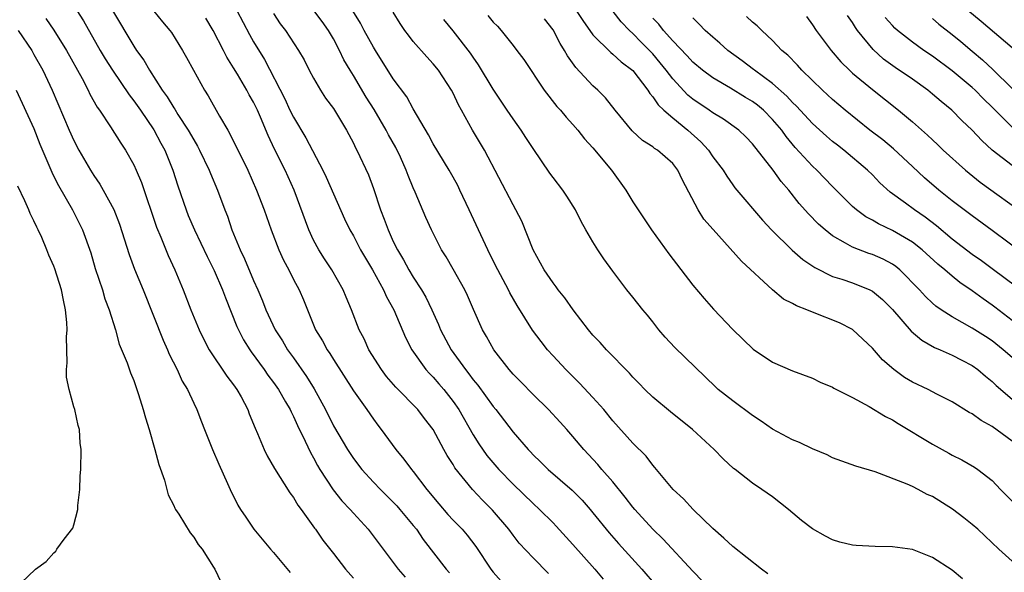
# Model space of a CAD drawing. Units: inches. Extents: x 2541000 to 2544000, y 1551000 to 1554000.
# Drawn here: x 2541288 to 2541386, y 1553665 to 1553720 of the extents above; entities that cross this region are included whole.
import ezdxf

# ---------------------------------------------------------------- set-up
doc = ezdxf.new("R2010")
doc.units = ezdxf.units.IN
doc.header["$MEASUREMENT"] = 0
doc.layers.add('LD25411551_2ft', color=221, linetype='Continuous')

msp = doc.modelspace()

# ---------------------------------------------------------------- linework, layer by layer
at = {"layer": 'LD25411551_2ft'}
for points, elevation in [([(2541292.04, 1553723), (2541293.956, 1553719.956), (2541295.647, 1553717), (2541296.147, 1553716.147), (2541296.856, 1553715), (2541298.525, 1553712.525), (2541299, 1553711.943), (2541299.664, 1553711), (2541301, 1553709.031), (2541301.7, 1553707.7), (2541302.098, 1553707), (2541302.919, 1553705), (2541303.422, 1553703.422), (2541304.246, 1553701), (2541304.461, 1553700.462), (2541305.07, 1553699), (2541306.337, 1553696.337), (2541307.067, 1553694.933), (2541307.891, 1553693), (2541308.181, 1553692.181), (2541309.33, 1553689.33), (2541309.48, 1553689), (2541309.996, 1553687.996), (2541310.617, 1553687), (2541310.769, 1553686.769), (2541312.063, 1553685), (2541312.442, 1553684.442), (2541313, 1553683.713), (2541313.501, 1553683), (2541314.212, 1553681.788), (2541314.659, 1553681), (2541314.758, 1553680.758), (2541315, 1553680.303), (2541315.392, 1553679.391), (2541316.164, 1553677.837), (2541316.694, 1553676.694), (2541317, 1553676.177), (2541317.399, 1553675.399), (2541317.635, 1553675), (2541318.963, 1553672.963), (2541319.857, 1553671.857), (2541320.667, 1553671), (2541321, 1553670.611), (2541322.47, 1553669), (2541323.994, 1553667), (2541325.487, 1553665), (2541326.192, 1553664.192)], 8590), ([(2541387, 1553686.223), (2541386.096, 1553687), (2541385, 1553687.88), (2541384.321, 1553688.321), (2541383, 1553689.17), (2541381, 1553690.285), (2541379.885, 1553691), (2541379.357, 1553691.357), (2541379, 1553691.677), (2541378.323, 1553692.323), (2541377.706, 1553693), (2541375.739, 1553695), (2541375.333, 1553695.333), (2541375, 1553695.56), (2541374.061, 1553696.061), (2541373, 1553696.527), (2541372.642, 1553696.642), (2541371, 1553697.266), (2541370.316, 1553697.684), (2541369, 1553698.409), (2541368.25, 1553699), (2541367.584, 1553699.584), (2541366.6, 1553700.6), (2541365.664, 1553701.664), (2541364.634, 1553703), (2541363.865, 1553703.865), (2541363.053, 1553705), (2541361, 1553707.64), (2541360.332, 1553708.332), (2541359.619, 1553709), (2541358.092, 1553710.092), (2541357, 1553710.727), (2541356.63, 1553711), (2541355, 1553712.105), (2541354.509, 1553712.509), (2541353, 1553714.128), (2541352.35, 1553715), (2541351.75, 1553715.751), (2541351, 1553716.634), (2541350.654, 1553717), (2541349.823, 1553717.823), (2541349, 1553718.692), (2541348.663, 1553719), (2541347.841, 1553719.841), (2541345.416, 1553723)], 8564), ([(2541296.875, 1553721), (2541299, 1553717.424), (2541299.28, 1553717), (2541300.001, 1553716.001), (2541300.56, 1553715), (2541301.859, 1553713), (2541302.339, 1553712.339), (2541303, 1553711.238), (2541303.103, 1553711.102), (2541303.421, 1553710.579), (2541304.456, 1553709), (2541305, 1553708.016), (2541305.386, 1553707.386), (2541305.589, 1553707), (2541306.554, 1553705), (2541306.672, 1553704.672), (2541307.387, 1553703), (2541308.121, 1553701), (2541308.374, 1553700.374), (2541308.839, 1553699), (2541309.666, 1553697), (2541310.104, 1553696.104), (2541311, 1553693.946), (2541311.431, 1553693), (2541311.898, 1553691.898), (2541312.245, 1553691), (2541313.165, 1553689), (2541313.889, 1553687.889), (2541314.413, 1553687), (2541315, 1553686.19), (2541316.318, 1553684.318), (2541317.083, 1553683.083), (2541318.203, 1553681), (2541319, 1553679.378), (2541320.394, 1553677), (2541321, 1553676.08), (2541321.833, 1553675), (2541323, 1553673.729), (2541323.706, 1553673), (2541325, 1553671.732), (2541325.354, 1553671.354), (2541325.668, 1553671), (2541327, 1553669.396), (2541327.31, 1553669), (2541327.992, 1553667.993), (2541330.309, 1553665), (2541330.629, 1553664.629)], 8588), ([(2541309.34, 1553721), (2541310.589, 1553718.59), (2541311, 1553717.865), (2541312.085, 1553716.085), (2541314.13, 1553712.13), (2541314.647, 1553711), (2541315, 1553710.286), (2541316.243, 1553708.243), (2541317.932, 1553705), (2541318.278, 1553704.278), (2541320.119, 1553700.119), (2541320.656, 1553699), (2541321, 1553698.398), (2541321.724, 1553697), (2541322.901, 1553695), (2541324.015, 1553693), (2541324.312, 1553692.312), (2541325.043, 1553691), (2541326.223, 1553688.223), (2541326.843, 1553687), (2541328.268, 1553685), (2541328.612, 1553684.612), (2541329, 1553684.232), (2541329.57, 1553683.571), (2541330.057, 1553683), (2541331, 1553681.807), (2541331.565, 1553681), (2541333, 1553678.47), (2541333.564, 1553677.564), (2541334.382, 1553676.382), (2541335.575, 1553675), (2541337, 1553673.514), (2541339, 1553671.575), (2541339.649, 1553671), (2541341, 1553669.647), (2541341.322, 1553669.322), (2541343, 1553667.486), (2541345.193, 1553665), (2541346.014, 1553664.014)], 8582), ([(2541357, 1553662.727), (2541355, 1553664.797), (2541352.027, 1553668.027), (2541350.992, 1553669), (2541349.184, 1553671), (2541349, 1553671.22), (2541348.236, 1553672.236), (2541347, 1553673.755), (2541345.896, 1553675), (2541345.489, 1553675.489), (2541344.081, 1553677), (2541343, 1553678.304), (2541342.384, 1553679), (2541341.729, 1553679.729), (2541340.543, 1553681), (2541339, 1553682.522), (2541337.781, 1553683.781), (2541337, 1553684.562), (2541336.617, 1553685), (2541335.057, 1553687), (2541334.338, 1553688.338), (2541333.942, 1553689), (2541333.035, 1553691.034), (2541332.436, 1553692.435), (2541332.164, 1553693), (2541331, 1553695.085), (2541330.295, 1553696.295), (2541329.839, 1553697), (2541328.817, 1553699), (2541328.264, 1553700.264), (2541327.204, 1553702.797), (2541327, 1553703.237), (2541326.473, 1553704.472), (2541326.296, 1553705), (2541325.713, 1553706.287), (2541325.25, 1553707.25), (2541324.529, 1553708.529), (2541324.291, 1553709), (2541323.068, 1553711.069), (2541322.295, 1553712.295), (2541321, 1553714.477), (2541320.671, 1553715), (2541320.054, 1553716.054), (2541319.613, 1553717), (2541319, 1553718.168), (2541318.509, 1553719), (2541317.875, 1553719.875), (2541317.025, 1553721)], 8578), ([(2541343.316, 1553721), (2541343.979, 1553719.979), (2541345, 1553718.57), (2541346.785, 1553716.784), (2541347, 1553716.626), (2541347.832, 1553715.832), (2541349, 1553714.983), (2541350.495, 1553713), (2541350.682, 1553712.681), (2541351, 1553712.341), (2541351.522, 1553711.522), (2541352.098, 1553711), (2541353, 1553710.226), (2541354.515, 1553709), (2541355.815, 1553707.815), (2541356.56, 1553707), (2541357, 1553706.341), (2541358.037, 1553705), (2541358.397, 1553704.397), (2541359, 1553703.531), (2541359.223, 1553703.223), (2541359.41, 1553703), (2541361.99, 1553699.99), (2541362.898, 1553699), (2541364.974, 1553696.973), (2541366.033, 1553696.032), (2541367.221, 1553695.221), (2541369, 1553694.342), (2541369.943, 1553694.057), (2541371, 1553693.689), (2541372.738, 1553693), (2541373, 1553692.868), (2541374.017, 1553692.018), (2541375, 1553691.029), (2541376.872, 1553688.872), (2541377.938, 1553687.938), (2541379.228, 1553687.228), (2541379.776, 1553687), (2541381, 1553686.445), (2541381.945, 1553685.945), (2541383, 1553685.412), (2541383.571, 1553685), (2541384.334, 1553684.334), (2541385, 1553683.803), (2541385.405, 1553683.405), (2541387, 1553682.042)], 8566), ([(2541387, 1553717.255), (2541383.897, 1553719.897), (2541382.565, 1553721)], 8548), ([(2541290.197, 1553720.197), (2541291.005, 1553719.005), (2541292.244, 1553717), (2541293.82, 1553714.18), (2541294.439, 1553713), (2541294.609, 1553712.61), (2541295.316, 1553711.316), (2541295.553, 1553711), (2541296.654, 1553709.346), (2541297.691, 1553707.69), (2541298.16, 1553707), (2541299, 1553705.534), (2541299.25, 1553705), (2541299.77, 1553703.77), (2541301.289, 1553699.289), (2541301.718, 1553698.282), (2541302.453, 1553696.453), (2541303.106, 1553695), (2541303.936, 1553693), (2541304.716, 1553691), (2541305.543, 1553689), (2541306.02, 1553688.02), (2541306.563, 1553687), (2541308.334, 1553684.334), (2541309, 1553683.465), (2541309.327, 1553683), (2541309.742, 1553682.259), (2541310.413, 1553681), (2541310.566, 1553680.566), (2541311.148, 1553679.149), (2541311.399, 1553678.601), (2541312.051, 1553677), (2541312.355, 1553676.355), (2541313.087, 1553675.087), (2541314.646, 1553672.646), (2541315, 1553672.18), (2541315.433, 1553671.433), (2541315.771, 1553671), (2541317.104, 1553669.103), (2541317.195, 1553669), (2541317.927, 1553667.927), (2541319, 1553666.583), (2541320.2, 1553665), (2541321, 1553664.097)], 8592), ([(2541301, 1553720.914), (2541301.867, 1553719.867), (2541302.61, 1553719), (2541302.776, 1553718.777), (2541303.885, 1553717), (2541304.285, 1553716.285), (2541304.968, 1553715), (2541306.084, 1553713), (2541306.455, 1553712.455), (2541307.592, 1553710.408), (2541308.408, 1553709), (2541308.636, 1553708.636), (2541310.417, 1553705), (2541311.307, 1553703), (2541312.053, 1553701), (2541312.75, 1553699), (2541313.528, 1553697), (2541313.986, 1553695.986), (2541314.524, 1553695), (2541315, 1553694.046), (2541315.557, 1553693), (2541315.989, 1553691.989), (2541317.22, 1553689), (2541317.892, 1553687.892), (2541318.364, 1553687), (2541318.63, 1553686.63), (2541319, 1553686.017), (2541321, 1553682.874), (2541322.346, 1553681), (2541323, 1553680.045), (2541323.444, 1553679.444), (2541323.794, 1553679), (2541325.241, 1553677), (2541326.044, 1553676.044), (2541326.81, 1553675), (2541327, 1553674.785), (2541328.368, 1553673), (2541329.555, 1553671.555), (2541330.478, 1553670.477), (2541331, 1553669.912), (2541331.895, 1553669), (2541332.408, 1553668.408), (2541333.276, 1553667.276), (2541334.776, 1553665), (2541335, 1553664.709), (2541335.79, 1553663.79)], 8586), ([(2541340.557, 1553664.557), (2541339, 1553666.125), (2541337.623, 1553667.623), (2541337, 1553668.409), (2541336.57, 1553669), (2541334.934, 1553670.933), (2541333.933, 1553671.932), (2541332.925, 1553673), (2541331.173, 1553675.173), (2541331, 1553675.482), (2541330.402, 1553676.402), (2541330.066, 1553677), (2541328.997, 1553679), (2541328.12, 1553680.119), (2541327.458, 1553681), (2541325.255, 1553683.255), (2541324.327, 1553684.326), (2541323.814, 1553685), (2541322.561, 1553687), (2541322.073, 1553688.073), (2541321.59, 1553689), (2541320.801, 1553691), (2541320.262, 1553692.262), (2541319.972, 1553693), (2541318.838, 1553695), (2541318.099, 1553696.099), (2541317.524, 1553697), (2541317, 1553697.982), (2541316.521, 1553699), (2541315.064, 1553703), (2541314.162, 1553705), (2541313.112, 1553707.112), (2541312.46, 1553708.46), (2541311.707, 1553710.293), (2541311.389, 1553711), (2541311, 1553711.802), (2541310.553, 1553712.553), (2541310.329, 1553713), (2541309.378, 1553714.622), (2541309, 1553715.259), (2541308.319, 1553716.319), (2541307.988, 1553717), (2541306.951, 1553719), (2541306.217, 1553720.217)], 8584), ([(2541313, 1553720.675), (2541313.672, 1553719.672), (2541314.189, 1553719), (2541315.516, 1553717), (2541316.053, 1553716.053), (2541316.578, 1553715), (2541317, 1553714.201), (2541317.706, 1553713), (2541318.218, 1553712.218), (2541319, 1553711.165), (2541319.107, 1553711), (2541320.3, 1553709), (2541321, 1553707.691), (2541321.218, 1553707.218), (2541321.352, 1553707), (2541322.51, 1553704.51), (2541323, 1553703.14), (2541323.709, 1553701), (2541324.088, 1553700.089), (2541324.468, 1553699), (2541325, 1553697.854), (2541325.417, 1553697), (2541326.015, 1553696.015), (2541326.56, 1553695), (2541327, 1553694.271), (2541327.825, 1553693), (2541328.257, 1553692.257), (2541328.875, 1553691), (2541329.534, 1553689.534), (2541329.741, 1553689), (2541330.781, 1553687), (2541332.219, 1553685), (2541332.574, 1553684.574), (2541333, 1553683.987), (2541333.454, 1553683.454), (2541335, 1553681.321), (2541335.276, 1553681), (2541337, 1553678.744), (2541338.501, 1553677), (2541338.752, 1553676.752), (2541339, 1553676.472), (2541339.754, 1553675.754), (2541340.497, 1553675), (2541342.907, 1553672.907), (2541343.91, 1553671.91), (2541344.713, 1553671), (2541345, 1553670.663), (2541346.633, 1553668.633), (2541347.564, 1553667.564), (2541349.892, 1553665), (2541351.329, 1553663.329)], 8580), ([(2541362.536, 1553664.536), (2541361.899, 1553665), (2541359, 1553667.261), (2541358.11, 1553668.111), (2541357, 1553669.093), (2541355.035, 1553671), (2541354.057, 1553672.057), (2541353.028, 1553673), (2541351.205, 1553675.205), (2541351, 1553675.418), (2541350.331, 1553676.331), (2541349, 1553677.626), (2541347, 1553679.869), (2541346.075, 1553681), (2541345, 1553682.221), (2541343.654, 1553683.654), (2541342.295, 1553685), (2541341, 1553686.4), (2541340.461, 1553687), (2541339.814, 1553687.814), (2541338.957, 1553688.957), (2541337.421, 1553691.421), (2541336.681, 1553692.681), (2541336.528, 1553693), (2541335.457, 1553695), (2541335.314, 1553695.314), (2541334.463, 1553697), (2541332.612, 1553701), (2541331.668, 1553703), (2541331.448, 1553703.448), (2541331, 1553704.281), (2541330.603, 1553705), (2541329, 1553707.635), (2541328.519, 1553708.519), (2541327, 1553711.13), (2541326.338, 1553712.338), (2541325, 1553714.152), (2541323.2, 1553717), (2541323, 1553717.322), (2541322.082, 1553719), (2541321.712, 1553719.713), (2541320.943, 1553720.943)], 8576), ([(2541382.025, 1553664.025), (2541381, 1553664.913), (2541379, 1553666.177), (2541377, 1553666.972), (2541375, 1553667.244), (2541373.266, 1553667.266), (2541371.373, 1553667.373), (2541371, 1553667.42), (2541369.723, 1553667.723), (2541369, 1553667.953), (2541368.295, 1553668.295), (2541367, 1553669.03), (2541365.897, 1553669.897), (2541364.594, 1553671), (2541363, 1553672.244), (2541361.934, 1553673), (2541361, 1553673.607), (2541359.239, 1553675), (2541359.097, 1553675.097), (2541358.052, 1553676.052), (2541357.155, 1553677), (2541354.987, 1553679), (2541352.761, 1553680.761), (2541351, 1553682.246), (2541350.203, 1553683), (2541349.618, 1553683.618), (2541349, 1553684.237), (2541348.648, 1553684.648), (2541346.363, 1553687), (2541345.719, 1553687.719), (2541345, 1553688.461), (2541344.541, 1553689), (2541343.017, 1553691), (2541342.181, 1553692.181), (2541341.529, 1553693), (2541341.313, 1553693.313), (2541341, 1553693.704), (2541340.117, 1553695), (2541338.997, 1553697), (2541337.864, 1553699.864), (2541337.283, 1553701), (2541337, 1553701.504), (2541334.124, 1553707), (2541332.921, 1553709), (2541331.836, 1553711), (2541331.53, 1553711.53), (2541331, 1553712.695), (2541330.842, 1553713), (2541329.522, 1553715), (2541329, 1553715.638), (2541328.343, 1553716.342), (2541327, 1553717.897), (2541326.511, 1553718.511), (2541326.167, 1553719), (2541325.689, 1553719.689), (2541325, 1553720.819)], 8574), ([(2541387, 1553665.803), (2541385.672, 1553667), (2541383.545, 1553669), (2541383, 1553669.483), (2541382.158, 1553670.158), (2541381.019, 1553671.019), (2541379, 1553672.276), (2541378.49, 1553672.49), (2541377.565, 1553673), (2541377, 1553673.291), (2541376.463, 1553673.537), (2541373.256, 1553674.744), (2541371.327, 1553675.327), (2541369, 1553676.17), (2541368.448, 1553676.448), (2541367, 1553677.066), (2541365.703, 1553677.702), (2541365, 1553677.97), (2541363, 1553679.033), (2541361.848, 1553679.847), (2541361, 1553680.416), (2541359, 1553681.868), (2541357.555, 1553683), (2541357.263, 1553683.263), (2541353.204, 1553687.204), (2541352.246, 1553688.247), (2541351.605, 1553689), (2541351, 1553689.789), (2541350.458, 1553690.458), (2541349.985, 1553691), (2541349, 1553692.272), (2541348.4, 1553693), (2541347, 1553694.861), (2541346.097, 1553696.097), (2541345.503, 1553697), (2541345, 1553697.81), (2541344.299, 1553699), (2541343.835, 1553699.835), (2541343.242, 1553701), (2541342.39, 1553702.389), (2541341.995, 1553703), (2541341, 1553704.26), (2541340.693, 1553704.693), (2541339, 1553707.16), (2541338.269, 1553708.269), (2541337.814, 1553709), (2541337, 1553710.126), (2541336.4, 1553711), (2541335, 1553713.104), (2541333.547, 1553715.547), (2541333, 1553716.319), (2541332.729, 1553716.729), (2541331, 1553718.968), (2541330.076, 1553720.076)], 8572), ([(2541334.482, 1553720.482), (2541335, 1553719.836), (2541335.421, 1553719.421), (2541335.809, 1553719), (2541337, 1553717.488), (2541337.38, 1553717), (2541338.065, 1553716.065), (2541340.102, 1553713), (2541341.366, 1553711.366), (2541341.737, 1553711), (2541342.312, 1553710.313), (2541343, 1553709.565), (2541343.471, 1553709), (2541344.139, 1553708.139), (2541345, 1553707.242), (2541346.863, 1553705), (2541348.298, 1553703), (2541349, 1553701.802), (2541349.328, 1553701.328), (2541349.526, 1553701), (2541350.857, 1553699), (2541352.616, 1553696.616), (2541355, 1553693.475), (2541356.125, 1553692.126), (2541357.077, 1553691.077), (2541359, 1553689.011), (2541361.041, 1553687.042), (2541363, 1553685.758), (2541365, 1553684.886), (2541367, 1553684.134), (2541367.748, 1553683.748), (2541369, 1553683.246), (2541369.145, 1553683.145), (2541371, 1553682.197), (2541372.687, 1553681.313), (2541374.317, 1553680.317), (2541375, 1553679.974), (2541375.593, 1553679.593), (2541379, 1553677.532), (2541380.642, 1553676.642), (2541381, 1553676.43), (2541381.961, 1553675.961), (2541383.223, 1553675.223), (2541383.563, 1553675), (2541385, 1553673.903), (2541385.82, 1553673), (2541387, 1553671.81)], 8570), ([(2541387, 1553677.822), (2541385, 1553679.304), (2541383.893, 1553679.893), (2541383, 1553680.558), (2541382.704, 1553680.704), (2541381, 1553681.781), (2541379.46, 1553682.54), (2541378.567, 1553683), (2541377, 1553683.761), (2541376.227, 1553684.227), (2541375.129, 1553685), (2541373.995, 1553685.995), (2541373, 1553687.136), (2541372.049, 1553688.049), (2541371, 1553689.022), (2541369.689, 1553689.689), (2541367, 1553690.754), (2541366.427, 1553691), (2541365.39, 1553691.389), (2541365, 1553691.632), (2541364.074, 1553692.074), (2541362.989, 1553692.989), (2541359.869, 1553695.869), (2541357.029, 1553699.029), (2541356.095, 1553700.094), (2541355.535, 1553701), (2541353.978, 1553703.978), (2541353.499, 1553705), (2541353, 1553705.666), (2541351.479, 1553707), (2541351.177, 1553707.177), (2541351, 1553707.327), (2541349.977, 1553707.977), (2541348.924, 1553708.924), (2541347.217, 1553711), (2541346.244, 1553712.244), (2541345.492, 1553713), (2541345, 1553713.449), (2541343.292, 1553715.292), (2541342.449, 1553716.449), (2541342.157, 1553717), (2541341.702, 1553717.701), (2541341, 1553719.065), (2541340.157, 1553720.157)], 8568), ([(2541387, 1553689.918), (2541385.27, 1553691.27), (2541385, 1553691.468), (2541384.085, 1553692.085), (2541383, 1553692.9), (2541381.748, 1553693.748), (2541381, 1553694.356), (2541380.256, 1553695), (2541379.564, 1553695.564), (2541377.977, 1553697), (2541377, 1553697.767), (2541375, 1553698.952), (2541373.605, 1553699.605), (2541373, 1553699.97), (2541372.321, 1553700.321), (2541371.407, 1553701), (2541371, 1553701.357), (2541369, 1553703.339), (2541367.413, 1553705), (2541367, 1553705.382), (2541365.269, 1553707.269), (2541364.354, 1553708.354), (2541363.909, 1553709), (2541363, 1553710.064), (2541362.071, 1553711), (2541361.491, 1553711.491), (2541361, 1553711.862), (2541360.28, 1553712.28), (2541358.78, 1553713.22), (2541357, 1553714.237), (2541355.972, 1553715), (2541355, 1553715.816), (2541354.452, 1553716.452), (2541353, 1553717.968), (2541352.075, 1553719), (2541351.606, 1553719.606), (2541351, 1553720.238)], 8562), ([(2541388.51, 1553692.51), (2541385.129, 1553695), (2541383.914, 1553695.914), (2541383, 1553696.553), (2541381, 1553698.088), (2541379.411, 1553699.411), (2541378.28, 1553700.28), (2541377.229, 1553701), (2541376.322, 1553701.678), (2541374.778, 1553702.778), (2541373.729, 1553703.729), (2541373, 1553704.51), (2541372.514, 1553705), (2541370.141, 1553707), (2541369.488, 1553707.488), (2541369, 1553707.875), (2541368.394, 1553708.395), (2541367, 1553709.669), (2541365.408, 1553711.408), (2541365, 1553711.784), (2541364.42, 1553712.42), (2541363, 1553713.671), (2541361.179, 1553715), (2541361.085, 1553715.085), (2541359.954, 1553715.954), (2541358.506, 1553717), (2541357.714, 1553717.714), (2541357, 1553718.317), (2541356.257, 1553719), (2541355.636, 1553719.636), (2541355, 1553720.241)], 8560), ([(2541388.395, 1553696.395), (2541385, 1553698.96), (2541383, 1553700.402), (2541381, 1553701.914), (2541379.662, 1553703), (2541378.229, 1553704.229), (2541377, 1553705.351), (2541375.117, 1553707.117), (2541374.028, 1553708.028), (2541372.743, 1553709), (2541370.268, 1553711), (2541369, 1553712.07), (2541367.981, 1553713), (2541365.928, 1553715), (2541365.497, 1553715.498), (2541364.513, 1553716.513), (2541363.931, 1553717), (2541363, 1553717.996), (2541361.917, 1553719), (2541361.453, 1553719.453), (2541361, 1553719.827), (2541360.396, 1553720.396)], 8558), ([(2541366.393, 1553720.394), (2541367, 1553719.571), (2541367.376, 1553719), (2541368.871, 1553717), (2541369.837, 1553715.837), (2541370.686, 1553715), (2541371, 1553714.717), (2541373, 1553713.072), (2541375.613, 1553711), (2541377, 1553709.835), (2541378.509, 1553708.509), (2541379, 1553708.034), (2541379.542, 1553707.542), (2541380.096, 1553707), (2541382.32, 1553705), (2541382.689, 1553704.689), (2541383.803, 1553703.802), (2541388.44, 1553700.44)], 8556), ([(2541387, 1553705.447), (2541385, 1553706.995), (2541383.953, 1553707.953), (2541383, 1553708.989), (2541381.971, 1553709.971), (2541380.95, 1553711), (2541379.87, 1553711.87), (2541379, 1553712.621), (2541378.534, 1553713), (2541377, 1553714.101), (2541375.283, 1553715.283), (2541374.123, 1553716.123), (2541373.068, 1553717.068), (2541371.507, 1553719), (2541371.293, 1553719.293), (2541371, 1553719.78), (2541370.5, 1553720.5)], 8554), ([(2541387, 1553709.314), (2541385, 1553711.32), (2541384.136, 1553712.135), (2541383.286, 1553713), (2541383, 1553713.267), (2541381, 1553714.941), (2541379, 1553716.421), (2541378.144, 1553717), (2541377, 1553717.821), (2541375.512, 1553719), (2541375.238, 1553719.238), (2541375, 1553719.482), (2541374.283, 1553720.283)], 8552), ([(2541379, 1553720.183), (2541379.636, 1553719.636), (2541381, 1553718.579), (2541381.869, 1553717.869), (2541383, 1553716.932), (2541384.037, 1553716.037), (2541385.066, 1553715.066), (2541387, 1553713.169)], 8550), ([(2541287.422, 1553719), (2541288.776, 1553717), (2541289, 1553716.596), (2541289.873, 1553715), (2541290.826, 1553713), (2541292.526, 1553709), (2541293, 1553707.951), (2541293.51, 1553707), (2541294.669, 1553705), (2541295, 1553704.463), (2541295.602, 1553703.602), (2541295.949, 1553703), (2541297, 1553701.04), (2541297.564, 1553699.564), (2541298.527, 1553696.528), (2541299.085, 1553695.085), (2541299.944, 1553693), (2541301.941, 1553687.941), (2541302.379, 1553687), (2541302.553, 1553686.553), (2541303.339, 1553685), (2541303.848, 1553683.848), (2541304.383, 1553683), (2541305, 1553681.649), (2541305.325, 1553681), (2541305.78, 1553679.78), (2541306.089, 1553679), (2541306.891, 1553677), (2541307.518, 1553675.517), (2541308.399, 1553673.601), (2541308.659, 1553673), (2541309.434, 1553671.434), (2541309.696, 1553671), (2541310.209, 1553670.209), (2541311.032, 1553669), (2541312.704, 1553667), (2541313, 1553666.674), (2541314.662, 1553664.662)], 8594), ([(2541287.226, 1553713), (2541289, 1553709.156), (2541289.603, 1553707.603), (2541290.503, 1553705.497), (2541290.781, 1553704.781), (2541291, 1553704.37), (2541291.452, 1553703.452), (2541292.871, 1553701), (2541293.871, 1553699), (2541294.699, 1553696.699), (2541295.146, 1553695.146), (2541295.855, 1553693), (2541296.107, 1553692.107), (2541296.538, 1553691), (2541297.152, 1553689), (2541297.544, 1553687.543), (2541298.331, 1553685.669), (2541298.686, 1553684.686), (2541299, 1553683.919), (2541299.483, 1553682.517), (2541299.945, 1553681), (2541300.165, 1553680.165), (2541300.529, 1553679), (2541301.123, 1553677), (2541301.503, 1553675.503), (2541302.062, 1553673.938), (2541302.459, 1553672.459), (2541303, 1553671.375), (2541303.108, 1553671.108), (2541303.168, 1553671), (2541303.498, 1553670.502), (2541304.635, 1553668.635), (2541305, 1553668.212), (2541305.466, 1553667.466), (2541305.858, 1553667), (2541307, 1553665.202), (2541307.123, 1553665), (2541307.726, 1553663.725)], 8596), ([(2541287.024, 1553662.976), (2541289.142, 1553665), (2541290.222, 1553665.778), (2541291, 1553666.627), (2541291.195, 1553666.805), (2541291.295, 1553667), (2541292.025, 1553668.024), (2541292.901, 1553669.099), (2541293, 1553669.447), (2541293.382, 1553671), (2541293.398, 1553671.398), (2541293.586, 1553673), (2541293.644, 1553674.356), (2541293.706, 1553675), (2541293.714, 1553677), (2541293.623, 1553677.622), (2541293.546, 1553679), (2541293.415, 1553679.415), (2541293.091, 1553681), (2541293, 1553681.273), (2541292.528, 1553683), (2541292.261, 1553684.262), (2541292.259, 1553685), (2541292.33, 1553685.67), (2541292.281, 1553687), (2541292.273, 1553688.273), (2541292.321, 1553689), (2541292.283, 1553689.717), (2541292.161, 1553691), (2541291.946, 1553691.946), (2541291.754, 1553693), (2541291.103, 1553695.103), (2541291, 1553695.367), (2541290.482, 1553696.482), (2541290.286, 1553697), (2541289.773, 1553698.227), (2541289.427, 1553699), (2541289.281, 1553699.281), (2541289, 1553699.913), (2541288.634, 1553700.635), (2541288.49, 1553701), (2541288.088, 1553701.912), (2541287.38, 1553703.38)], 8598)]:
    msp.add_lwpolyline(points, dxfattribs=dict(at, elevation=elevation))

doc.saveas('drawing.dxf')
